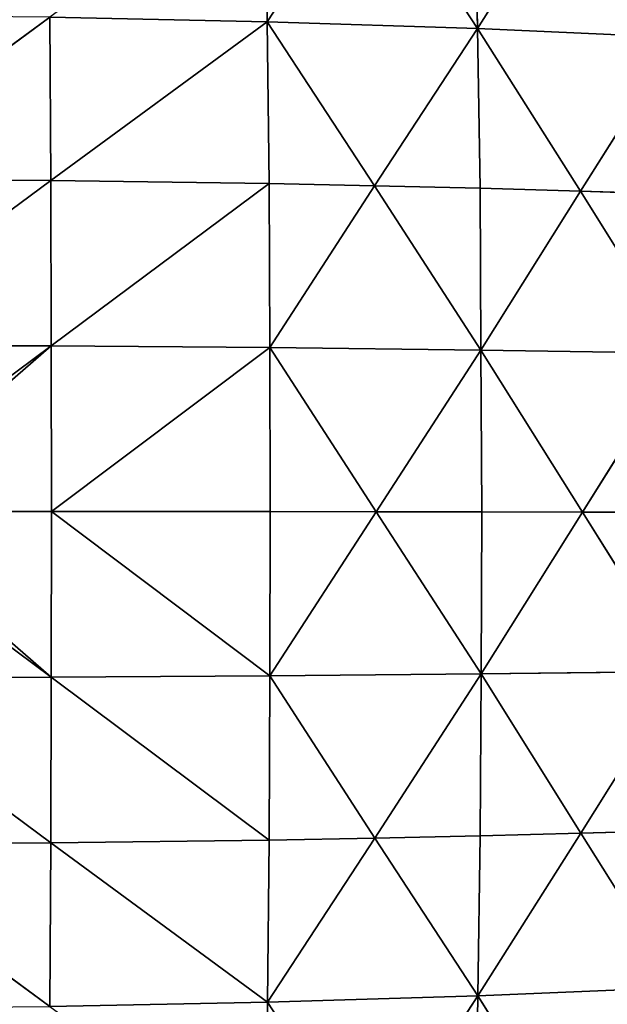
# Model space of a CAD drawing. Extents: x 0 to 857, y 0 to 2511.
# Drawn here: x 446 to 593, y 1838 to 2084 of the extents above; entities that cross this region are included whole.
import ezdxf

# ---------------------------------------------------------------- set-up
doc = ezdxf.new("R2010")
doc.units = 0
doc.header["$LTSCALE"] = 25.4
doc.layers.get('0').update_dxf_attribs({"color": 13, "linetype": 'CONTINUOUS'})

msp = doc.modelspace()

# ---------------------------------------------------------------- linework, layer by layer
at = {"color": 155}
for p, q in [((507.58, 2083.77, 245.37), (507.14, 2124.32, 237.06)), ((507.58, 2083.77, 245.37), (507.14, 2124.32, 237.06)), ((507.58, 2083.77, 245.37), (533.37, 2123.2, 221)), ((507.58, 2083.77, 245.37), (533.37, 2123.2, 221)), ((533.37, 2123.2, 221), (560.24, 2082.07, 213.04)), ((533.37, 2123.2, 221), (560.24, 2082.07, 213.04)), ((560.24, 2082.07, 213.04), (559.6, 2122.08, 204.94)), ((560.24, 2082.07, 213.04), (559.6, 2122.08, 204.94)), ((560.24, 2082.07, 213.04), (584.55, 2120.59, 183.67)), ((560.24, 2082.07, 213.04), (584.55, 2120.59, 183.67)), ((397.65, 2044.34, 286.35), (453.12, 2084.9, 267.08)), ((397.65, 2044.34, 286.35), (453.12, 2084.9, 267.08)), ((453.37, 2043.99, 275.31), (453.12, 2084.9, 267.08)), ((453.12, 2084.9, 267.08), (507.58, 2083.77, 245.37)), ((453.12, 2084.9, 267.08), (507.58, 2083.77, 245.37)), ((453.37, 2043.99, 275.31), (453.12, 2084.9, 267.08)), ((453.37, 2043.99, 275.31), (507.58, 2083.77, 245.37)), ((453.37, 2043.99, 275.31), (507.58, 2083.77, 245.37)), ((508.03, 2043.21, 253.69), (507.58, 2083.77, 245.37)), ((534.45, 2042.64, 237.41), (507.58, 2083.77, 245.37)), ((508.03, 2043.21, 253.69), (507.58, 2083.77, 245.37)), ((560.24, 2082.07, 213.04), (507.58, 2083.77, 245.37)), ((534.45, 2042.64, 237.41), (507.58, 2083.77, 245.37)), ((560.24, 2082.07, 213.04), (507.58, 2083.77, 245.37)), ((534.45, 2042.64, 237.41), (560.24, 2082.07, 213.04)), ((534.45, 2042.64, 237.41), (560.24, 2082.07, 213.04)), ((560.88, 2042.07, 221.13), (560.24, 2082.07, 213.04)), ((586.02, 2041.3, 199.84), (560.24, 2082.07, 213.04)), ((560.88, 2042.07, 221.13), (560.24, 2082.07, 213.04)), ((610.34, 2079.81, 170.47), (560.24, 2082.07, 213.04)), ((610.34, 2079.81, 170.47), (560.24, 2082.07, 213.04)), ((586.02, 2041.3, 199.84), (560.24, 2082.07, 213.04)), ((610.34, 2079.81, 170.47), (586.02, 2041.3, 199.84)), ((610.34, 2079.81, 170.47), (586.02, 2041.3, 199.84)), ((397.65, 2044.34, 286.35), (453.37, 2043.99, 275.31)), ((397.65, 2044.34, 286.35), (453.37, 2043.99, 275.31)), ((453.37, 2043.99, 275.31), (397.66, 2002.68, 289.12)), ((453.37, 2043.99, 275.31), (397.66, 2002.68, 289.12)), ((453.45, 2002.51, 278.26), (453.37, 2043.99, 275.31)), ((508.03, 2043.21, 253.69), (453.37, 2043.99, 275.31)), ((508.03, 2043.21, 253.69), (453.37, 2043.99, 275.31)), ((453.45, 2002.51, 278.26), (453.37, 2043.99, 275.31)), ((453.45, 2002.51, 278.26), (508.03, 2043.21, 253.69)), ((453.45, 2002.51, 278.26), (508.03, 2043.21, 253.69)), ((508.18, 2002.1, 256.46), (508.03, 2043.21, 253.69)), ((534.45, 2042.64, 237.41), (508.03, 2043.21, 253.69)), ((534.45, 2042.64, 237.41), (508.03, 2043.21, 253.69)), ((508.18, 2002.1, 256.46), (508.03, 2043.21, 253.69)), ((508.18, 2002.1, 256.46), (534.45, 2042.64, 237.41)), ((508.18, 2002.1, 256.46), (534.45, 2042.64, 237.41)), ((561.1, 2001.49, 224.01), (534.45, 2042.64, 237.41)), ((534.45, 2042.64, 237.41), (560.88, 2042.07, 221.13)), ((561.1, 2001.49, 224.01), (534.45, 2042.64, 237.41)), ((534.45, 2042.64, 237.41), (560.88, 2042.07, 221.13)), ((561.1, 2001.49, 224.01), (560.88, 2042.07, 221.13)), ((586.02, 2041.3, 199.84), (560.88, 2042.07, 221.13)), ((586.02, 2041.3, 199.84), (560.88, 2042.07, 221.13)), ((561.1, 2001.49, 224.01), (560.88, 2042.07, 221.13)), ((561.1, 2001.49, 224.01), (586.02, 2041.3, 199.84)), ((561.1, 2001.49, 224.01), (586.02, 2041.3, 199.84)), ((586.02, 2041.3, 199.84), (611.17, 2040.53, 178.54)), ((611.46, 2000.68, 181.26), (586.02, 2041.3, 199.84)), ((586.02, 2041.3, 199.84), (611.17, 2040.53, 178.54)), ((611.46, 2000.68, 181.26), (586.02, 2041.3, 199.84)), ((397.66, 2002.68, 289.12), (453.45, 2002.51, 278.26)), ((397.66, 2002.68, 289.12), (453.45, 2002.51, 278.26)), ((453.45, 2002.51, 278.26), (397.67, 1961.02, 291.89)), ((453.45, 2002.51, 278.26), (397.67, 1961.02, 291.89)), ((453.53, 1961.02, 281.21), (453.45, 2002.51, 278.26)), ((508.18, 2002.1, 256.46), (453.45, 2002.51, 278.26)), ((508.18, 2002.1, 256.46), (453.45, 2002.51, 278.26)), ((453.53, 1961.02, 281.21), (453.45, 2002.51, 278.26)), ((508.18, 2002.1, 256.46), (453.53, 1961.02, 281.21)), ((508.18, 2002.1, 256.46), (453.53, 1961.02, 281.21)), ((508.33, 1960.99, 259.23), (508.18, 2002.1, 256.46)), ((534.83, 1960.95, 243.06), (508.18, 2002.1, 256.46)), ((508.33, 1960.99, 259.23), (508.18, 2002.1, 256.46)), ((561.1, 2001.49, 224.01), (508.18, 2002.1, 256.46)), ((561.1, 2001.49, 224.01), (508.18, 2002.1, 256.46)), ((534.83, 1960.95, 243.06), (508.18, 2002.1, 256.46)), ((561.1, 2001.49, 224.01), (534.83, 1960.95, 243.06)), ((561.1, 2001.49, 224.01), (534.83, 1960.95, 243.06)), ((561.32, 1960.91, 226.9), (561.1, 2001.49, 224.01)), ((586.54, 1960.87, 205.44), (561.1, 2001.49, 224.01)), ((561.32, 1960.91, 226.9), (561.1, 2001.49, 224.01)), ((611.46, 2000.68, 181.26), (561.1, 2001.49, 224.01)), ((586.54, 1960.87, 205.44), (561.1, 2001.49, 224.01)), ((611.46, 2000.68, 181.26), (561.1, 2001.49, 224.01)), ((611.46, 2000.68, 181.26), (586.54, 1960.87, 205.44)), ((611.46, 2000.68, 181.26), (586.54, 1960.87, 205.44)), ((397.67, 1961.02, 291.89), (453.44, 1919.52, 278.49)), ((397.67, 1961.02, 291.89), (453.44, 1919.52, 278.49)), ((405.64, 1961.02, 290.37), (453.53, 1961.02, 281.21)), ((405.64, 1961.02, 290.37), (453.53, 1961.02, 281.21)), ((453.44, 1919.52, 278.49), (453.53, 1961.02, 281.21)), ((453.44, 1919.52, 278.49), (453.53, 1961.02, 281.21)), ((508.33, 1960.99, 259.23), (453.53, 1961.02, 281.21)), ((453.53, 1961.02, 281.21), (508.19, 1919.83, 256.7)), ((508.33, 1960.99, 259.23), (453.53, 1961.02, 281.21)), ((453.53, 1961.02, 281.21), (508.19, 1919.83, 256.7)), ((508.19, 1919.83, 256.7), (508.33, 1960.99, 259.23)), ((508.19, 1919.83, 256.7), (508.33, 1960.99, 259.23)), ((508.19, 1919.83, 256.7), (534.83, 1960.95, 243.06)), ((508.19, 1919.83, 256.7), (534.83, 1960.95, 243.06)), ((534.83, 1960.95, 243.06), (508.33, 1960.99, 259.23)), ((534.83, 1960.95, 243.06), (508.33, 1960.99, 259.23)), ((561.32, 1960.91, 226.9), (534.83, 1960.95, 243.06)), ((534.83, 1960.95, 243.06), (561.13, 1920.31, 224.25)), ((561.32, 1960.91, 226.9), (534.83, 1960.95, 243.06)), ((534.83, 1960.95, 243.06), (561.13, 1920.31, 224.25)), ((561.13, 1920.31, 224.25), (561.32, 1960.91, 226.9)), ((561.13, 1920.31, 224.25), (561.32, 1960.91, 226.9)), ((561.13, 1920.31, 224.25), (586.54, 1960.87, 205.44)), ((561.13, 1920.31, 224.25), (586.54, 1960.87, 205.44)), ((586.54, 1960.87, 205.44), (561.32, 1960.91, 226.9)), ((586.54, 1960.87, 205.44), (561.32, 1960.91, 226.9)), ((611.76, 1960.83, 183.98), (586.54, 1960.87, 205.44)), ((586.54, 1960.87, 205.44), (611.51, 1920.95, 181.5)), ((611.76, 1960.83, 183.98), (586.54, 1960.87, 205.44)), ((586.54, 1960.87, 205.44), (611.51, 1920.95, 181.5)), ((508.19, 1919.83, 256.7), (453.44, 1919.52, 278.49)), ((508.19, 1919.83, 256.7), (453.44, 1919.52, 278.49)), ((508.05, 1878.68, 254.18), (508.19, 1919.83, 256.7)), ((508.05, 1878.68, 254.18), (508.19, 1919.83, 256.7)), ((508.19, 1919.83, 256.7), (561.13, 1920.31, 224.25)), ((508.19, 1919.83, 256.7), (561.13, 1920.31, 224.25)), ((534.49, 1879.2, 237.9), (508.19, 1919.83, 256.7)), ((534.49, 1879.2, 237.9), (508.19, 1919.83, 256.7)), ((561.13, 1920.31, 224.25), (534.49, 1879.2, 237.9)), ((561.13, 1920.31, 224.25), (534.49, 1879.2, 237.9)), ((560.94, 1879.71, 221.61), (561.13, 1920.31, 224.25)), ((560.94, 1879.71, 221.61), (561.13, 1920.31, 224.25)), ((561.13, 1920.31, 224.25), (611.51, 1920.95, 181.5)), ((561.13, 1920.31, 224.25), (611.51, 1920.95, 181.5)), ((586.1, 1880.39, 200.32), (561.13, 1920.31, 224.25)), ((586.1, 1880.39, 200.32), (561.13, 1920.31, 224.25)), ((586.1, 1880.39, 200.32), (611.51, 1920.95, 181.5)), ((586.1, 1880.39, 200.32), (611.51, 1920.95, 181.5)), ((397.63, 1919.33, 289.32), (453.44, 1919.52, 278.49)), ((397.63, 1919.33, 289.32), (453.44, 1919.52, 278.49)), ((453.35, 1878.01, 275.77), (397.63, 1919.33, 289.32)), ((453.35, 1878.01, 275.77), (397.63, 1919.33, 289.32)), ((453.35, 1878.01, 275.77), (453.44, 1919.52, 278.49)), ((453.35, 1878.01, 275.77), (453.44, 1919.52, 278.49)), ((453.44, 1919.52, 278.49), (508.05, 1878.68, 254.18)), ((453.44, 1919.52, 278.49), (508.05, 1878.68, 254.18)), ((560.33, 1839.61, 213.72), (586.1, 1880.39, 200.32)), ((560.33, 1839.61, 213.72), (586.1, 1880.39, 200.32)), ((560.94, 1879.71, 221.61), (586.1, 1880.39, 200.32)), ((560.94, 1879.71, 221.61), (586.1, 1880.39, 200.32)), ((611.27, 1881.07, 179.02), (586.1, 1880.39, 200.32)), ((611.27, 1881.07, 179.02), (586.1, 1880.39, 200.32)), ((610.48, 1841.71, 171.14), (586.1, 1880.39, 200.32)), ((610.48, 1841.71, 171.14), (586.1, 1880.39, 200.32)), ((453.35, 1878.01, 275.77), (397.6, 1877.64, 286.75)), ((453.35, 1878.01, 275.77), (397.6, 1877.64, 286.75)), ((453.09, 1837, 267.74), (453.35, 1878.01, 275.77)), ((453.09, 1837, 267.74), (453.35, 1878.01, 275.77)), ((453.35, 1878.01, 275.77), (508.05, 1878.68, 254.18)), ((453.35, 1878.01, 275.77), (508.05, 1878.68, 254.18)), ((507.61, 1838.04, 246.05), (453.35, 1878.01, 275.77)), ((507.61, 1838.04, 246.05), (453.35, 1878.01, 275.77)), ((534.49, 1879.2, 237.9), (507.61, 1838.04, 246.05)), ((534.49, 1879.2, 237.9), (507.61, 1838.04, 246.05)), ((507.61, 1838.04, 246.05), (508.05, 1878.68, 254.18)), ((507.61, 1838.04, 246.05), (508.05, 1878.68, 254.18)), ((534.49, 1879.2, 237.9), (508.05, 1878.68, 254.18)), ((534.49, 1879.2, 237.9), (508.05, 1878.68, 254.18)), ((534.49, 1879.2, 237.9), (560.94, 1879.71, 221.61)), ((534.49, 1879.2, 237.9), (560.94, 1879.71, 221.61)), ((560.33, 1839.61, 213.72), (534.49, 1879.2, 237.9)), ((560.33, 1839.61, 213.72), (534.49, 1879.2, 237.9)), ((560.33, 1839.61, 213.72), (560.94, 1879.71, 221.61)), ((560.33, 1839.61, 213.72), (560.94, 1879.71, 221.61)), ((453.09, 1837, 267.74), (397.6, 1877.64, 286.75)), ((453.09, 1837, 267.74), (397.6, 1877.64, 286.75)), ((560.33, 1839.61, 213.72), (610.48, 1841.71, 171.14)), ((560.33, 1839.61, 213.72), (610.48, 1841.71, 171.14)), ((507.61, 1838.04, 246.05), (560.33, 1839.61, 213.72)), ((507.61, 1838.04, 246.05), (560.33, 1839.61, 213.72)), ((560.33, 1839.61, 213.72), (533.45, 1798.46, 221.88)), ((560.33, 1839.61, 213.72), (533.45, 1798.46, 221.88)), ((559.72, 1799.51, 205.83), (560.33, 1839.61, 213.72)), ((559.72, 1799.51, 205.83), (560.33, 1839.61, 213.72)), ((584.71, 1800.93, 184.55), (560.33, 1839.61, 213.72)), ((584.71, 1800.93, 184.55), (560.33, 1839.61, 213.72)), ((507.61, 1838.04, 246.05), (453.09, 1837, 267.74)), ((507.61, 1838.04, 246.05), (453.09, 1837, 267.74)), ((507.61, 1838.04, 246.05), (507.18, 1797.4, 237.93)), ((507.61, 1838.04, 246.05), (507.18, 1797.4, 237.93)), ((533.45, 1798.46, 221.88), (507.61, 1838.04, 246.05)), ((533.45, 1798.46, 221.88), (507.61, 1838.04, 246.05))]:
    msp.add_line(p, q, dxfattribs=at)

# ---------------------------------------------------------------- meshes
mesh = msp.add_polyface(dxfattribs=at)
corners = [(507.58, 2083.77, 245.37), (507.14, 2124.32, 237.06), (453.12, 2084.9, 267.08)]
mesh.append_faces([[corners[k] for k in face] for face in [(0, 1, 2)]], dxfattribs={"color": 155})
mesh = msp.add_polyface(dxfattribs=at)
corners = [(533.37, 2123.2, 221), (507.14, 2124.32, 237.06), (507.58, 2083.77, 245.37)]
mesh.append_faces([[corners[k] for k in face] for face in [(0, 1, 2)]], dxfattribs={"color": 155})
mesh = msp.add_polyface(dxfattribs=at)
corners = [(560.24, 2082.07, 213.04), (533.37, 2123.2, 221), (507.58, 2083.77, 245.37)]
mesh.append_faces([[corners[k] for k in face] for face in [(0, 1, 2)]], dxfattribs={"color": 155})
mesh = msp.add_polyface(dxfattribs=at)
corners = [(560.24, 2082.07, 213.04), (559.6, 2122.08, 204.94), (533.37, 2123.2, 221)]
mesh.append_faces([[corners[k] for k in face] for face in [(0, 1, 2)]], dxfattribs={"color": 155})
mesh = msp.add_polyface(dxfattribs=at)
corners = [(584.55, 2120.59, 183.67), (559.6, 2122.08, 204.94), (560.24, 2082.07, 213.04)]
mesh.append_faces([[corners[k] for k in face] for face in [(0, 1, 2)]], dxfattribs={"color": 155})
mesh = msp.add_polyface(dxfattribs=at)
corners = [(610.34, 2079.81, 170.47), (584.55, 2120.59, 183.67), (560.24, 2082.07, 213.04)]
mesh.append_faces([[corners[k] for k in face] for face in [(0, 1, 2)]], dxfattribs={"color": 155})
mesh = msp.add_polyface(dxfattribs=at)
corners = [(610.34, 2079.81, 170.47), (609.51, 2119.1, 162.4), (584.55, 2120.59, 183.67)]
mesh.append_faces([[corners[k] for k in face] for face in [(0, 1, 2)]], dxfattribs={"color": 155})
mesh = msp.add_polyface(dxfattribs=at)
corners = [(453.12, 2084.9, 267.08), (397.58, 2085.44, 277.95), (397.65, 2044.34, 286.35)]
mesh.append_faces([[corners[k] for k in face] for face in [(0, 1, 2)]], dxfattribs={"color": 155})
mesh = msp.add_polyface(dxfattribs=at)
corners = [(453.37, 2043.99, 275.31), (453.12, 2084.9, 267.08), (397.65, 2044.34, 286.35)]
mesh.append_faces([[corners[k] for k in face] for face in [(0, 1, 2)]], dxfattribs={"color": 155})
mesh = msp.add_polyface(dxfattribs=at)
corners = [(507.58, 2083.77, 245.37), (453.12, 2084.9, 267.08), (453.37, 2043.99, 275.31)]
mesh.append_faces([[corners[k] for k in face] for face in [(0, 1, 2)]], dxfattribs={"color": 155})
mesh = msp.add_polyface(dxfattribs=at)
corners = [(508.03, 2043.21, 253.69), (507.58, 2083.77, 245.37), (453.37, 2043.99, 275.31)]
mesh.append_faces([[corners[k] for k in face] for face in [(0, 1, 2)]], dxfattribs={"color": 155})
mesh = msp.add_polyface(dxfattribs=at)
corners = [(534.45, 2042.64, 237.41), (507.58, 2083.77, 245.37), (508.03, 2043.21, 253.69)]
mesh.append_faces([[corners[k] for k in face] for face in [(0, 1, 2)]], dxfattribs={"color": 155})
mesh = msp.add_polyface(dxfattribs=at)
corners = [(560.24, 2082.07, 213.04), (507.58, 2083.77, 245.37), (534.45, 2042.64, 237.41)]
mesh.append_faces([[corners[k] for k in face] for face in [(0, 1, 2)]], dxfattribs={"color": 155})
mesh = msp.add_polyface(dxfattribs=at)
corners = [(560.88, 2042.07, 221.13), (560.24, 2082.07, 213.04), (534.45, 2042.64, 237.41)]
mesh.append_faces([[corners[k] for k in face] for face in [(0, 1, 2)]], dxfattribs={"color": 155})
mesh = msp.add_polyface(dxfattribs=at)
corners = [(586.02, 2041.3, 199.84), (560.24, 2082.07, 213.04), (560.88, 2042.07, 221.13)]
mesh.append_faces([[corners[k] for k in face] for face in [(0, 1, 2)]], dxfattribs={"color": 155})
mesh = msp.add_polyface(dxfattribs=at)
corners = [(610.34, 2079.81, 170.47), (560.24, 2082.07, 213.04), (586.02, 2041.3, 199.84)]
mesh.append_faces([[corners[k] for k in face] for face in [(0, 1, 2)]], dxfattribs={"color": 155})
mesh = msp.add_polyface(dxfattribs=at)
corners = [(611.17, 2040.53, 178.54), (610.34, 2079.81, 170.47), (586.02, 2041.3, 199.84)]
mesh.append_faces([[corners[k] for k in face] for face in [(0, 1, 2)]], dxfattribs={"color": 155})
mesh = msp.add_polyface(dxfattribs=at)
corners = [(453.37, 2043.99, 275.31), (397.65, 2044.34, 286.35), (397.66, 2002.68, 289.12)]
mesh.append_faces([[corners[k] for k in face] for face in [(0, 1, 2)]], dxfattribs={"color": 155})
mesh = msp.add_polyface(dxfattribs=at)
corners = [(453.45, 2002.51, 278.26), (453.37, 2043.99, 275.31), (397.66, 2002.68, 289.12)]
mesh.append_faces([[corners[k] for k in face] for face in [(0, 1, 2)]], dxfattribs={"color": 155})
mesh = msp.add_polyface(dxfattribs=at)
corners = [(508.03, 2043.21, 253.69), (453.37, 2043.99, 275.31), (453.45, 2002.51, 278.26)]
mesh.append_faces([[corners[k] for k in face] for face in [(0, 1, 2)]], dxfattribs={"color": 155})
mesh = msp.add_polyface(dxfattribs=at)
corners = [(508.18, 2002.1, 256.46), (508.03, 2043.21, 253.69), (453.45, 2002.51, 278.26)]
mesh.append_faces([[corners[k] for k in face] for face in [(0, 1, 2)]], dxfattribs={"color": 155})
mesh = msp.add_polyface(dxfattribs=at)
corners = [(534.45, 2042.64, 237.41), (508.03, 2043.21, 253.69), (508.18, 2002.1, 256.46)]
mesh.append_faces([[corners[k] for k in face] for face in [(0, 1, 2)]], dxfattribs={"color": 155})
mesh = msp.add_polyface(dxfattribs=at)
corners = [(561.1, 2001.49, 224.01), (534.45, 2042.64, 237.41), (508.18, 2002.1, 256.46)]
mesh.append_faces([[corners[k] for k in face] for face in [(0, 1, 2)]], dxfattribs={"color": 155})
mesh = msp.add_polyface(dxfattribs=at)
corners = [(561.1, 2001.49, 224.01), (560.88, 2042.07, 221.13), (534.45, 2042.64, 237.41)]
mesh.append_faces([[corners[k] for k in face] for face in [(0, 1, 2)]], dxfattribs={"color": 155})
mesh = msp.add_polyface(dxfattribs=at)
corners = [(586.02, 2041.3, 199.84), (560.88, 2042.07, 221.13), (561.1, 2001.49, 224.01)]
mesh.append_faces([[corners[k] for k in face] for face in [(0, 1, 2)]], dxfattribs={"color": 155})
mesh = msp.add_polyface(dxfattribs=at)
corners = [(611.46, 2000.68, 181.26), (586.02, 2041.3, 199.84), (561.1, 2001.49, 224.01)]
mesh.append_faces([[corners[k] for k in face] for face in [(0, 1, 2)]], dxfattribs={"color": 155})
mesh = msp.add_polyface(dxfattribs=at)
corners = [(611.46, 2000.68, 181.26), (611.17, 2040.53, 178.54), (586.02, 2041.3, 199.84)]
mesh.append_faces([[corners[k] for k in face] for face in [(0, 1, 2)]], dxfattribs={"color": 155})
mesh = msp.add_polyface(dxfattribs=at)
corners = [(453.45, 2002.51, 278.26), (397.66, 2002.68, 289.12), (397.67, 1961.02, 291.89)]
mesh.append_faces([[corners[k] for k in face] for face in [(0, 1, 2)]], dxfattribs={"color": 155})
mesh = msp.add_polyface(dxfattribs=at)
corners = [(405.64, 1961.02, 290.37), (453.45, 2002.51, 278.26), (397.67, 1961.02, 291.89), (453.53, 1961.02, 281.21)]
mesh.append_faces([[corners[k] for k in face] for face in [(0, 1, 2), (1, 0, 3)]], dxfattribs={"vtx0": -1, "color": 155})
mesh = msp.add_polyface(dxfattribs=at)
corners = [(508.18, 2002.1, 256.46), (453.45, 2002.51, 278.26), (453.53, 1961.02, 281.21)]
mesh.append_faces([[corners[k] for k in face] for face in [(0, 1, 2)]], dxfattribs={"color": 155})
mesh = msp.add_polyface(dxfattribs=at)
corners = [(508.33, 1960.99, 259.23), (508.18, 2002.1, 256.46), (453.53, 1961.02, 281.21)]
mesh.append_faces([[corners[k] for k in face] for face in [(0, 1, 2)]], dxfattribs={"color": 155})
mesh = msp.add_polyface(dxfattribs=at)
corners = [(534.83, 1960.95, 243.06), (508.18, 2002.1, 256.46), (508.33, 1960.99, 259.23)]
mesh.append_faces([[corners[k] for k in face] for face in [(0, 1, 2)]], dxfattribs={"color": 155})
mesh = msp.add_polyface(dxfattribs=at)
corners = [(561.1, 2001.49, 224.01), (508.18, 2002.1, 256.46), (534.83, 1960.95, 243.06)]
mesh.append_faces([[corners[k] for k in face] for face in [(0, 1, 2)]], dxfattribs={"color": 155})
mesh = msp.add_polyface(dxfattribs=at)
corners = [(561.32, 1960.91, 226.9), (561.1, 2001.49, 224.01), (534.83, 1960.95, 243.06)]
mesh.append_faces([[corners[k] for k in face] for face in [(0, 1, 2)]], dxfattribs={"color": 155})
mesh = msp.add_polyface(dxfattribs=at)
corners = [(586.54, 1960.87, 205.44), (561.1, 2001.49, 224.01), (561.32, 1960.91, 226.9)]
mesh.append_faces([[corners[k] for k in face] for face in [(0, 1, 2)]], dxfattribs={"color": 155})
mesh = msp.add_polyface(dxfattribs=at)
corners = [(611.46, 2000.68, 181.26), (561.1, 2001.49, 224.01), (586.54, 1960.87, 205.44)]
mesh.append_faces([[corners[k] for k in face] for face in [(0, 1, 2)]], dxfattribs={"color": 155})
mesh = msp.add_polyface(dxfattribs=at)
corners = [(611.76, 1960.83, 183.98), (611.46, 2000.68, 181.26), (586.54, 1960.87, 205.44)]
mesh.append_faces([[corners[k] for k in face] for face in [(0, 1, 2)]], dxfattribs={"color": 155})
mesh = msp.add_polyface(dxfattribs=at)
corners = [(453.44, 1919.52, 278.49), (397.67, 1961.02, 291.89), (397.63, 1919.33, 289.32)]
mesh.append_faces([[corners[k] for k in face] for face in [(0, 1, 2)]], dxfattribs={"color": 155})
mesh = msp.add_polyface(dxfattribs=at)
corners = [(453.44, 1919.52, 278.49), (405.64, 1961.02, 290.37), (397.67, 1961.02, 291.89), (453.53, 1961.02, 281.21)]
mesh.append_faces([[corners[k] for k in face] for face in [(0, 1, 2), (1, 0, 3)]], dxfattribs={"vtx0": -1, "color": 155})
mesh = msp.add_polyface(dxfattribs=at)
corners = [(508.19, 1919.83, 256.7), (453.53, 1961.02, 281.21), (453.44, 1919.52, 278.49)]
mesh.append_faces([[corners[k] for k in face] for face in [(0, 1, 2)]], dxfattribs={"color": 155})
mesh = msp.add_polyface(dxfattribs=at)
corners = [(508.33, 1960.99, 259.23), (453.53, 1961.02, 281.21), (508.19, 1919.83, 256.7)]
mesh.append_faces([[corners[k] for k in face] for face in [(0, 1, 2)]], dxfattribs={"color": 155})
mesh = msp.add_polyface(dxfattribs=at)
corners = [(534.83, 1960.95, 243.06), (508.33, 1960.99, 259.23), (508.19, 1919.83, 256.7)]
mesh.append_faces([[corners[k] for k in face] for face in [(0, 1, 2)]], dxfattribs={"color": 155})
mesh = msp.add_polyface(dxfattribs=at)
corners = [(561.13, 1920.31, 224.25), (534.83, 1960.95, 243.06), (508.19, 1919.83, 256.7)]
mesh.append_faces([[corners[k] for k in face] for face in [(0, 1, 2)]], dxfattribs={"color": 155})
mesh = msp.add_polyface(dxfattribs=at)
corners = [(561.32, 1960.91, 226.9), (534.83, 1960.95, 243.06), (561.13, 1920.31, 224.25)]
mesh.append_faces([[corners[k] for k in face] for face in [(0, 1, 2)]], dxfattribs={"color": 155})
mesh = msp.add_polyface(dxfattribs=at)
corners = [(586.54, 1960.87, 205.44), (561.32, 1960.91, 226.9), (561.13, 1920.31, 224.25)]
mesh.append_faces([[corners[k] for k in face] for face in [(0, 1, 2)]], dxfattribs={"color": 155})
mesh = msp.add_polyface(dxfattribs=at)
corners = [(611.51, 1920.95, 181.5), (586.54, 1960.87, 205.44), (561.13, 1920.31, 224.25)]
mesh.append_faces([[corners[k] for k in face] for face in [(0, 1, 2)]], dxfattribs={"color": 155})
mesh = msp.add_polyface(dxfattribs=at)
corners = [(611.76, 1960.83, 183.98), (586.54, 1960.87, 205.44), (611.51, 1920.95, 181.5)]
mesh.append_faces([[corners[k] for k in face] for face in [(0, 1, 2)]], dxfattribs={"color": 155})
mesh = msp.add_polyface(dxfattribs=at)
corners = [(508.19, 1919.83, 256.7), (453.44, 1919.52, 278.49), (508.05, 1878.68, 254.18)]
mesh.append_faces([[corners[k] for k in face] for face in [(0, 1, 2)]], dxfattribs={"color": 155})
mesh = msp.add_polyface(dxfattribs=at)
corners = [(534.49, 1879.2, 237.9), (508.19, 1919.83, 256.7), (508.05, 1878.68, 254.18)]
mesh.append_faces([[corners[k] for k in face] for face in [(0, 1, 2)]], dxfattribs={"color": 155})
mesh = msp.add_polyface(dxfattribs=at)
corners = [(561.13, 1920.31, 224.25), (508.19, 1919.83, 256.7), (534.49, 1879.2, 237.9)]
mesh.append_faces([[corners[k] for k in face] for face in [(0, 1, 2)]], dxfattribs={"color": 155})
mesh = msp.add_polyface(dxfattribs=at)
corners = [(561.13, 1920.31, 224.25), (534.49, 1879.2, 237.9), (560.94, 1879.71, 221.61)]
mesh.append_faces([[corners[k] for k in face] for face in [(0, 1, 2)]], dxfattribs={"color": 155})
mesh = msp.add_polyface(dxfattribs=at)
corners = [(586.1, 1880.39, 200.32), (561.13, 1920.31, 224.25), (560.94, 1879.71, 221.61)]
mesh.append_faces([[corners[k] for k in face] for face in [(0, 1, 2)]], dxfattribs={"color": 155})
mesh = msp.add_polyface(dxfattribs=at)
corners = [(611.51, 1920.95, 181.5), (561.13, 1920.31, 224.25), (586.1, 1880.39, 200.32)]
mesh.append_faces([[corners[k] for k in face] for face in [(0, 1, 2)]], dxfattribs={"color": 155})
mesh = msp.add_polyface(dxfattribs=at)
corners = [(611.51, 1920.95, 181.5), (586.1, 1880.39, 200.32), (611.27, 1881.07, 179.02)]
mesh.append_faces([[corners[k] for k in face] for face in [(0, 1, 2)]], dxfattribs={"color": 155})
mesh = msp.add_polyface(dxfattribs=at)
corners = [(453.35, 1878.01, 275.77), (397.63, 1919.33, 289.32), (397.6, 1877.64, 286.75)]
mesh.append_faces([[corners[k] for k in face] for face in [(0, 1, 2)]], dxfattribs={"color": 155})
mesh = msp.add_polyface(dxfattribs=at)
corners = [(453.44, 1919.52, 278.49), (397.63, 1919.33, 289.32), (453.35, 1878.01, 275.77)]
mesh.append_faces([[corners[k] for k in face] for face in [(0, 1, 2)]], dxfattribs={"color": 155})
mesh = msp.add_polyface(dxfattribs=at)
corners = [(508.05, 1878.68, 254.18), (453.44, 1919.52, 278.49), (453.35, 1878.01, 275.77)]
mesh.append_faces([[corners[k] for k in face] for face in [(0, 1, 2)]], dxfattribs={"color": 155})
mesh = msp.add_polyface(dxfattribs=at)
corners = [(586.1, 1880.39, 200.32), (560.94, 1879.71, 221.61), (560.33, 1839.61, 213.72)]
mesh.append_faces([[corners[k] for k in face] for face in [(0, 1, 2)]], dxfattribs={"color": 155})
mesh = msp.add_polyface(dxfattribs=at)
corners = [(610.48, 1841.71, 171.14), (586.1, 1880.39, 200.32), (560.33, 1839.61, 213.72)]
mesh.append_faces([[corners[k] for k in face] for face in [(0, 1, 2)]], dxfattribs={"color": 155})
mesh = msp.add_polyface(dxfattribs=at)
corners = [(611.27, 1881.07, 179.02), (586.1, 1880.39, 200.32), (610.48, 1841.71, 171.14)]
mesh.append_faces([[corners[k] for k in face] for face in [(0, 1, 2)]], dxfattribs={"color": 155})
mesh = msp.add_polyface(dxfattribs=at)
corners = [(453.35, 1878.01, 275.77), (397.6, 1877.64, 286.75), (453.09, 1837, 267.74)]
mesh.append_faces([[corners[k] for k in face] for face in [(0, 1, 2)]], dxfattribs={"color": 155})
mesh = msp.add_polyface(dxfattribs=at)
corners = [(507.61, 1838.04, 246.05), (453.35, 1878.01, 275.77), (453.09, 1837, 267.74)]
mesh.append_faces([[corners[k] for k in face] for face in [(0, 1, 2)]], dxfattribs={"color": 155})
mesh = msp.add_polyface(dxfattribs=at)
corners = [(508.05, 1878.68, 254.18), (453.35, 1878.01, 275.77), (507.61, 1838.04, 246.05)]
mesh.append_faces([[corners[k] for k in face] for face in [(0, 1, 2)]], dxfattribs={"color": 155})
mesh = msp.add_polyface(dxfattribs=at)
corners = [(560.33, 1839.61, 213.72), (534.49, 1879.2, 237.9), (507.61, 1838.04, 246.05)]
mesh.append_faces([[corners[k] for k in face] for face in [(0, 1, 2)]], dxfattribs={"color": 155})
mesh = msp.add_polyface(dxfattribs=at)
corners = [(534.49, 1879.2, 237.9), (508.05, 1878.68, 254.18), (507.61, 1838.04, 246.05)]
mesh.append_faces([[corners[k] for k in face] for face in [(0, 1, 2)]], dxfattribs={"color": 155})
mesh = msp.add_polyface(dxfattribs=at)
corners = [(560.94, 1879.71, 221.61), (534.49, 1879.2, 237.9), (560.33, 1839.61, 213.72)]
mesh.append_faces([[corners[k] for k in face] for face in [(0, 1, 2)]], dxfattribs={"color": 155})
mesh = msp.add_polyface(dxfattribs=at)
corners = [(453.09, 1837, 267.74), (397.6, 1877.64, 286.75), (397.52, 1836.47, 278.5)]
mesh.append_faces([[corners[k] for k in face] for face in [(0, 1, 2)]], dxfattribs={"color": 155})
mesh = msp.add_polyface(dxfattribs=at)
corners = [(610.48, 1841.71, 171.14), (560.33, 1839.61, 213.72), (584.71, 1800.93, 184.55)]
mesh.append_faces([[corners[k] for k in face] for face in [(0, 1, 2)]], dxfattribs={"color": 155})
mesh = msp.add_polyface(dxfattribs=at)
corners = [(610.48, 1841.71, 171.14), (584.71, 1800.93, 184.55), (609.7, 1802.34, 163.26)]
mesh.append_faces([[corners[k] for k in face] for face in [(0, 1, 2)]], dxfattribs={"color": 155})
mesh = msp.add_polyface(dxfattribs=at)
corners = [(560.33, 1839.61, 213.72), (507.61, 1838.04, 246.05), (533.45, 1798.46, 221.88)]
mesh.append_faces([[corners[k] for k in face] for face in [(0, 1, 2)]], dxfattribs={"color": 155})
mesh = msp.add_polyface(dxfattribs=at)
corners = [(560.33, 1839.61, 213.72), (533.45, 1798.46, 221.88), (559.72, 1799.51, 205.83)]
mesh.append_faces([[corners[k] for k in face] for face in [(0, 1, 2)]], dxfattribs={"color": 155})
mesh = msp.add_polyface(dxfattribs=at)
corners = [(584.71, 1800.93, 184.55), (560.33, 1839.61, 213.72), (559.72, 1799.51, 205.83)]
mesh.append_faces([[corners[k] for k in face] for face in [(0, 1, 2)]], dxfattribs={"color": 155})
mesh = msp.add_polyface(dxfattribs=at)
corners = [(507.61, 1838.04, 246.05), (453.09, 1837, 267.74), (507.18, 1797.4, 237.93)]
mesh.append_faces([[corners[k] for k in face] for face in [(0, 1, 2)]], dxfattribs={"color": 155})
mesh = msp.add_polyface(dxfattribs=at)
corners = [(533.45, 1798.46, 221.88), (507.61, 1838.04, 246.05), (507.18, 1797.4, 237.93)]
mesh.append_faces([[corners[k] for k in face] for face in [(0, 1, 2)]], dxfattribs={"color": 155})

doc.saveas('drawing.dxf')
